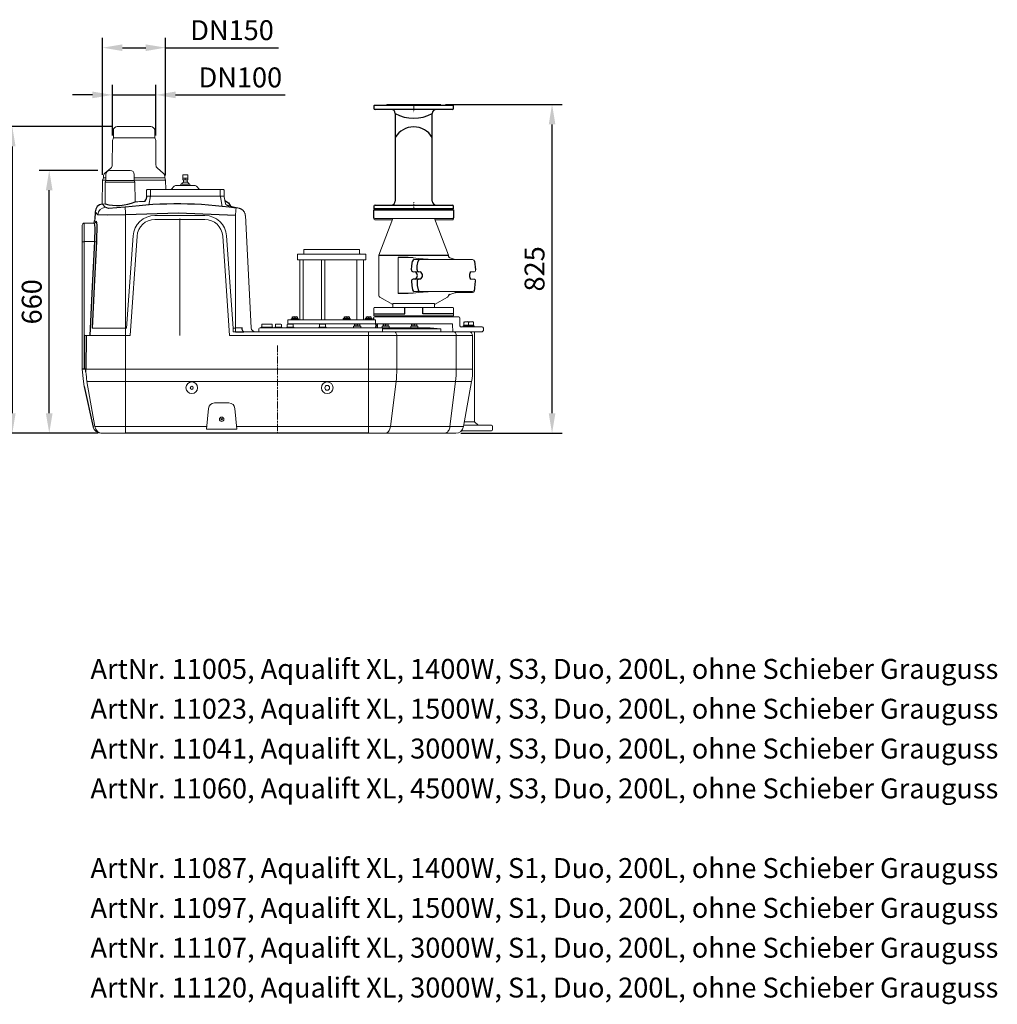
# Model space of a CAD drawing. Units: millimetres. Extents: x 49120 to 52807, y 20470 to 23038.
# Drawn here: x 50353 to 52807, y 20566 to 23038 of the extents above; entities that cross this region are included whole.
import ezdxf

# ---------------------------------------------------------------- set-up
doc = ezdxf.new("R2010")
doc.units = ezdxf.units.MM
doc.header["$LTSCALE"] = 0.4
doc.header["$PDSIZE"] = -1
doc.linetypes.add('CENTER', pattern=[10.16, 6.35, -1.27, 1.27, -1.27])
doc.layers.add('Bemaßung', color=5, linetype='Continuous', lineweight=15)
doc.styles.add('R4', font='swisscb.ttf')
doc.dimstyles.new('Kopie von ISO-25', dxfattribs={"dimscale": 20, "dimtxt": 2.5, "dimasz": 2.5, "dimexe": 1.25, "dimexo": 0.625, "dimtad": 1, "dimdec": 0, "dimtxsty": 'Standard', "dimcen": 2.5, "dimadec": 0, "dimazin": 0, "dimtfac": 1, "dimtdec": 0, "dimtmove": 0, "dimatfit": 3, "dimfxl": 1, "dimarcsym": 0})

# ---------------------------------------------------------------- blocks, each defined once
blk = doc.blocks.new('*D5')
at = {"layer": 'Bemaßung', "color": 0, "lineweight": -2, "transparency": 16777216}
for p, q in [((51421.6, 22825.5), (51714.4, 22825.5)), ((51689.4, 22050), (51689.4, 22775.5)), ((51460.2, 22000), (51714.4, 22000))]:
    blk.add_line(p, q, dxfattribs=at)
at = {"layer": 'Bemaßung', "color": 0, "transparency": 16777216}
for points in [[(51681.1, 22775.5), (51697.7, 22775.5), (51689.4, 22825.5)], [(51681.1, 22050), (51697.7, 22050), (51689.4, 22000)]]:
    blk.add_solid(points, dxfattribs=at)
at = {"layer": 'Defpoints', "color": 0, "transparency": 16777216}
for p in [(51409.1, 22825.5), (51689.4, 22825.5), (51447.7, 22000)]:
    blk.add_point(p, dxfattribs=at)
at = {"layer": 'Bemaßung', "color": 0, "transparency": 16777216, "insert": (51651.9, 22412.7), "char_height": 50, "attachment_point": 5, "rotation": 90}
blk.add_mtext('825', dxfattribs=at)
blk = doc.blocks.new('*D7')
at = {"layer": 'Bemaßung', "color": 0, "lineweight": -2, "transparency": 16777216}
for p, q in [((50585.5, 22770), (50309.3, 22770)), ((50334.3, 22720), (50334.3, 22050)), ((50546.7, 22000), (50309.3, 22000))]:
    blk.add_line(p, q, dxfattribs=at)
at = {"layer": 'Bemaßung', "color": 0, "transparency": 16777216}
for points in [[(50326, 22720), (50342.6, 22720), (50334.3, 22770)], [(50326, 22050), (50342.6, 22050), (50334.3, 22000)]]:
    blk.add_solid(points, dxfattribs=at)
at = {"layer": 'Defpoints', "color": 0, "transparency": 16777216}
for p in [(50598, 22770), (50334.3, 22000), (50559.2, 22000)]:
    blk.add_point(p, dxfattribs=at)
at = {"layer": 'Bemaßung', "color": 0, "transparency": 16777216, "insert": (50296.8, 22385), "char_height": 50, "attachment_point": 5, "rotation": 90}
blk.add_mtext('770', dxfattribs=at)
blk = doc.blocks.new('*D8')
at = {"layer": 'Bemaßung', "color": 0, "lineweight": -2, "transparency": 16777216}
for p, q in [((50585.6, 22747.5), (50585.6, 22874.4)), ((50694.4, 22747.5), (50694.4, 22874.4)), ((50535.6, 22849.4), (50485.6, 22849.4)), ((50585.6, 22849.4), (50694.4, 22849.4)), ((50744.4, 22849.4), (51019.4, 22849.4))]:
    blk.add_line(p, q, dxfattribs=at)
at = {"layer": 'Bemaßung', "color": 0, "transparency": 16777216}
for points in [[(50535.6, 22857.8), (50535.6, 22841.1), (50585.6, 22849.4)], [(50744.4, 22857.8), (50744.4, 22841.1), (50694.4, 22849.4)]]:
    blk.add_solid(points, dxfattribs=at)
at = {"layer": 'Defpoints', "color": 0, "transparency": 16777216}
for p in [(50694.4, 22849.4), (50585.6, 22735), (50694.4, 22735)]:
    blk.add_point(p, dxfattribs=at)
at = {"layer": 'Bemaßung', "color": 0, "transparency": 16777216, "insert": (50906.9, 22886.9), "char_height": 50, "attachment_point": 5}
blk.add_mtext('DN100', dxfattribs=at)
blk = doc.blocks.new('*D9')
at = {"layer": 'Bemaßung', "color": 0, "lineweight": -2, "transparency": 16777216}
for p, q in [((50560.7, 22648.9), (50560.7, 22993)), ((50719.3, 22647.5), (50719.3, 22993)), ((50610.7, 22968), (50669.3, 22968)), ((50719.3, 22968), (51002.6, 22968))]:
    blk.add_line(p, q, dxfattribs=at)
at = {"layer": 'Bemaßung', "color": 0, "transparency": 16777216}
for points in [[(50610.7, 22976.3), (50610.7, 22959.6), (50560.7, 22968)], [(50669.3, 22976.3), (50669.3, 22959.6), (50719.3, 22968)]]:
    blk.add_solid(points, dxfattribs=at)
at = {"layer": 'Defpoints', "color": 0, "transparency": 16777216}
for p in [(50560.7, 22968), (50560.7, 22636.4), (50719.3, 22635)]:
    blk.add_point(p, dxfattribs=at)
at = {"layer": 'Bemaßung', "color": 0, "transparency": 16777216, "insert": (50886, 23005.5), "char_height": 50, "attachment_point": 5}
blk.add_mtext('DN150', dxfattribs=at)
blk = doc.blocks.new('*D10')
at = {"layer": 'Bemaßung', "color": 0, "lineweight": -2, "transparency": 16777216}
for p, q in [((50548.9, 22660), (50402.1, 22660)), ((50427.1, 22050), (50427.1, 22610)), ((50548.9, 22000), (50402.1, 22000))]:
    blk.add_line(p, q, dxfattribs=at)
at = {"layer": 'Bemaßung', "color": 0, "transparency": 16777216}
for points in [[(50418.7, 22610), (50435.4, 22610), (50427.1, 22660)], [(50418.7, 22050), (50435.4, 22050), (50427.1, 22000)]]:
    blk.add_solid(points, dxfattribs=at)
at = {"layer": 'Defpoints', "color": 0, "transparency": 16777216}
for p in [(50427.1, 22660), (50561.4, 22660), (50561.4, 22000)]:
    blk.add_point(p, dxfattribs=at)
at = {"layer": 'Bemaßung', "color": 0, "transparency": 16777216, "insert": (50389.6, 22330), "char_height": 50, "attachment_point": 5, "rotation": 90}
blk.add_mtext('660', dxfattribs=at)
blk = doc.blocks.new('28042 - va li')
for p, q in [((-67, 0), (-68.4, -2.5)), ((-67, 0), (67, 0)), ((68.4, -2.5), (67, 0)), ((-100, -3.5), (-100, -9.5)), ((99, -2.5), (-99, -2.5)), ((97, -12.5), (-97, -12.5)), ((-46.5, -22.5), (-46.5, -87.3)), ((46.5, -87.3), (46.5, -22.5)), ((100, -9.5), (100, -3.5)), ((-46.5, -87.3), (-46.5, -242.5)), ((46.5, -242.5), (46.5, -87.3)), ((46.5, -242.5), (46.5, -242.5)), ((-100, -255.5), (-100, -261.5)), ((99, -262.5), (-99, -262.5)), ((-97, -252.5), (97, -252.5)), ((-68.4, -262.5), (-67, -265)), ((67, -265), (-67, -265)), ((67, -265), (68.4, -262.5)), ((100, -261.5), (100, -255.5))]:
    blk.add_line(p, q)
at = {"color": 1, "linetype": 'CENTER', "lineweight": 13, "ltscale": 0.2}
for p, q in [((0, -19.7), (0, 0)), ((0, -245.3), (0, -265))]:
    blk.add_line(p, q, dxfattribs=at)
for centre, radius, start, end in [((-99, -3.5), 1, 90, 180), ((-97, -9.5), 3, 180, 270), ((-56.5, -22.5), 10, 359.999, 89.9485), ((0, 60.8), 95.4, 240.8346, 299.1652), ((56.5, -22.5), 10, 90.01, 179.9969), ((97, -9.5), 3, 270, 0), ((99, -3.5), 1, 0, 90), ((0, -110.4), 54.1, 30.7975, 149.2025), ((-56.5, -242.5), 10, 270.0033, 359.9613), ((56.5, -242.5), 10, 180.0036, 270), ((-97, -255.5), 3, 90, 180), ((-99, -261.5), 1, 180, 270), ((97, -255.5), 3, 0, 90), ((99, -261.5), 1, 270, 0)]:
    blk.add_arc(centre, radius, start, end)
blk = doc.blocks.new('11005 - sa')
at = {"color": 7, "linetype": 'Continuous', "lineweight": 15}
for p, q in [((-318, 770), (-402, 770)), ((-412, 760), (-412, 741.5)), ((-308, 741.5), (-308, 760)), ((-414.4, 735), (-414.9, 673.1)), ((-412, 741.5), (-414.4, 735)), ((-412, 741.5), (-308, 741.5)), ((-305.6, 735), (-308, 741.5)), ((-305.1, 673.1), (-305.6, 735)), ((-437, 645.3), (-437, 641.4)), ((-418.5, 665.5), (-433.4, 653)), ((-430.5, 650), (-430.5, 634.5)), ((-420.5, 660), (-369.5, 660)), ((-359.5, 634.5), (-359.5, 650)), ((-286.6, 653), (-301.5, 665.5)), ((-283, 641.4), (-283, 645.3)), ((-237, 648.6), (-237.2, 648.5)), ((-237.2, 648.5), (-237.2, 648)), ((-237.2, 648), (-237.2, 640.6)), ((-225.5, 648.6), (-237, 648.6)), ((-225.2, 648.5), (-225.5, 648.6)), ((-225.2, 648), (-225.2, 648.5)), ((-225.2, 640.6), (-225.2, 648)), ((-439.3, 635), (-439.8, 575.2)), ((-437, 641.4), (-439.3, 635)), ((-439.3, 635), (-430.5, 635)), ((-437, 641.4), (-430.5, 641.4)), ((-432.1, 630), (-432.6, 575.7)), ((-430.5, 634.5), (-432.1, 630)), ((-432.1, 630), (-357.9, 630)), ((-359.5, 634.5), (-430.5, 634.5)), ((-359.5, 641.4), (-283, 641.4)), ((-359.5, 635), (-280.7, 635)), ((-357.9, 630), (-359.5, 634.5)), ((-357.5, 581.5), (-357.9, 630)), ((-280.7, 635), (-283, 641.4)), ((-280.5, 612), (-280.7, 635)), ((-261.2, 618.4), (-265.1, 613.8)), ((-253.6, 622), (-208.9, 622)), ((-242.6, 624.8), (-243.4, 622.7)), ((-241.6, 625.5), (-235.6, 625.5)), ((-240.4, 626.3), (-240.4, 625.5)), ((-236.2, 630.5), (-240.2, 626.6)), ((-236.8, 640.6), (-237.2, 640.6)), ((-237.2, 635.9), (-237.2, 640.6)), ((-236.8, 635.9), (-237.2, 635.9)), ((-236.8, 640.6), (-234.2, 640.6)), ((-236.8, 635.9), (-231.7, 635.9)), ((-236.2, 635), (-236.2, 635)), ((-236.2, 634), (-236.2, 634)), ((-236.2, 633), (-236.2, 633)), ((-226.2, 630.5), (-236.2, 630.5)), ((-235.7, 625.5), (-235.8, 625.5)), ((-235.6, 635.6), (-235.6, 635.4)), ((-235.6, 634.6), (-235.6, 634.4)), ((-235.6, 633.6), (-235.6, 633.4)), ((-235.6, 632.6), (-235.6, 632.4)), ((-235.6, 631.6), (-235.6, 630.5)), ((-235.6, 625.5), (-226.9, 625.5)), ((-234.2, 640.6), (-231.7, 640.6)), ((-231.7, 635.9), (-231.7, 640.6)), ((-230.8, 640.6), (-231.7, 640.6)), ((-230.8, 635.9), (-231.7, 635.9)), ((-230.8, 640.6), (-228.2, 640.6)), ((-230.8, 635.9), (-225.7, 635.9)), ((-228.2, 640.6), (-225.7, 640.6)), ((-226.9, 634.9), (-226.9, 635.1)), ((-226.9, 633.9), (-226.9, 634.1)), ((-226.9, 632.9), (-226.9, 633.1)), ((-226.9, 630.5), (-226.9, 632.1)), ((-226.9, 625.5), (-220.8, 625.5)), ((-226.7, 625.5), (-226.8, 625.5)), ((-226.3, 635.5), (-226.2, 635.5)), ((-226.3, 634.5), (-226.2, 634.5)), ((-226.3, 633.5), (-226.2, 633.5)), ((-226.3, 632.5), (-226.2, 632.5)), ((-222.2, 626.6), (-226.2, 630.5)), ((-225.2, 640.6), (-225.7, 640.6)), ((-225.2, 635.9), (-225.7, 635.9)), ((-225.2, 640.6), (-225.2, 635.9)), ((-222.1, 625.5), (-222.1, 626.3)), ((-219.1, 622.7), (-219.9, 624.8)), ((-197.4, 613.8), (-201.2, 618.4)), ((-329, 595), (-328.8, 610)), ((-318.7, 595), (-329, 595)), ((-326.8, 612), (-318.7, 612)), ((-318.9, 595), (-322.7, 573.3)), ((-319.2, 593.3), (-319.2, 595)), ((-318.7, 612), (-143.7, 612)), ((-318.7, 612), (-318.7, 610)), ((-318.7, 610), (-318.7, 595)), ((-143.7, 595), (-318.7, 595)), ((-143.7, 612), (-143.7, 610)), ((-143.7, 612), (-135.7, 612)), ((-143.7, 595), (-143.7, 610)), ((-133.4, 595), (-143.7, 595)), ((-143.3, 593.3), (-143.3, 595)), ((-139.1, 569.6), (-143.3, 593.3)), ((-133.7, 610), (-133.4, 595)), ((-133.5, 593.3), (-130.5, 576.5)), ((-432.6, 575.9), (-439.8, 575.2)), ((-381.1, 548.7), (-381.1, 264)), ((-307.6, 546.5), (-182.4, 546.5)), ((-105.4, 546.3), (-105.4, 264)), ((-65.9, 264.5), (-80.6, 546.3)), ((-80.6, 546.3), (-80.6, 546.3)), ((-490, 480.6), (-490, 522.5)), ((-485, 527.5), (-485, 481)), ((-459.9, 527.5), (-485, 527.5)), ((-458.9, 532.2), (-454.9, 532.2)), ((-245.3, 536.8), (-307.6, 536.8)), ((-245.3, 245), (-245.3, 536.8)), ((-244.7, 245), (-244.7, 536.8)), ((-182.4, 536.8), (-244.7, 536.8)), ((242.1, 541), (242.1, 538)), ((440.1, 539), (244.1, 539)), ((288.4, 536), (244.1, 536)), ((289.6, 539), (254.9, 446.9)), ((429.3, 446.9), (394.6, 539)), ((411.4, 536), (395.7, 536)), ((440.1, 536), (411.4, 536)), ((442.1, 538), (442.1, 541)), ((-378.7, 264), (-362.5, 495.3)), ((-352.5, 494.9), (-370, 245)), ((-120, 245), (-137.5, 494.9)), ((-127.5, 495.3), (-111.3, 264)), ((-490, 246), (-490, 480.6)), ((-459.5, 481), (-485, 481)), ((-485, 481), (-485, 246.8)), ((50.3, 449), (50.3, 436)), ((51.3, 450), (221.3, 450)), ((66.3, 460), (66.3, 451)), ((67.3, 461), (205.3, 461)), ((206.3, 451), (206.3, 460)), ((222.3, 436), (222.3, 449)), ((254.6, 445.1), (254.6, 348.9)), ((429.6, 444.9), (429.6, 445.1)), ((99.9, 435), (51.3, 435)), ((56.4, 435), (56.4, 285)), ((64.3, 435), (64.3, 285)), ((99.9, 435), (106.7, 435)), ((213.1, 435), (106.7, 435)), ((110.7, 435), (110.7, 285)), ((119.2, 435), (119.2, 285)), ((199.1, 435), (199.1, 285)), ((213.1, 435), (216.1, 435)), ((216.1, 285), (216.1, 435)), ((221.3, 435), (216.1, 435)), ((302.8, 441), (302.8, 351)), ((343.3, 436), (353.9, 436)), ((354.6, 436), (353.9, 436)), ((354.6, 436), (361.7, 436)), ((361.7, 436), (490, 436)), ((429.6, 444.6), (429.6, 444.9)), ((429.7, 443.8), (429.7, 443.9)), ((445.7, 436.3), (432.7, 440.6)), ((432.7, 440.5), (432.9, 440.5)), ((433.7, 440.2), (434, 440)), ((445.8, 436.1), (434, 440)), ((447.3, 436), (445.7, 436.3)), ((358.6, 405), (340.8, 405)), ((492.6, 405), (486, 405)), ((486, 387), (492.6, 387)), ((254.6, 348.9), (254.6, 345.9)), ((490, 356), (343.3, 356)), ((432.4, 348.3), (445.7, 352.7)), ((445.7, 352.7), (447.3, 353)), ((471.6, 353), (456.5, 353)), ((482.2, 353), (471.6, 353)), ((482.9, 353), (482.2, 353)), ((490, 353), (482.9, 353)), ((257.1, 341.6), (289.6, 322.8)), ((289.6, 325.8), (289.6, 316)), ((289.6, 325.8), (304.9, 325.8)), ((304.9, 325.8), (394.6, 325.8)), ((394.6, 322.8), (427.1, 341.6)), ((394.6, 316), (394.6, 325.8)), ((242.1, 314), (242.1, 294.5)), ((244.1, 316), (248.5, 316)), ((255.4, 316), (248.5, 316)), ((255.4, 316), (296.4, 316)), ((303.1, 316), (296.4, 316)), ((313.1, 316), (303.1, 316)), ((313, 316), (371.1, 316)), ((381, 316), (371.1, 316)), ((387.7, 316), (381, 316)), ((387.7, 316), (428.8, 316)), ((435.7, 316), (428.8, 316)), ((435.7, 316), (440.1, 316)), ((442.1, 294.5), (442.1, 314)), ((-38.2, 273.5), (-39.2, 272.9)), ((-39.2, 272.9), (-39.2, 266.5)), ((-38.2, 273.5), (-37.3, 273.5)), ((-37.3, 273.5), (-31.7, 273.5)), ((-31.7, 273.5), (-27.2, 273.5)), ((-27.2, 273.5), (-26.3, 273.5)), ((-26.3, 273.5), (-20.7, 273.5)), ((-20.7, 273.5), (-15.1, 273.5)), ((-15.1, 273.5), (-14.2, 273.5)), ((-13.2, 272.9), (-14.2, 273.5)), ((-13.2, 272.9), (-13.2, 266.5)), ((-4.1, 273.5), (-5.1, 272.9)), ((-5.1, 272.9), (-5.1, 266.5)), ((-4.1, 273.5), (-3.2, 273.5)), ((-3.2, 273.5), (2.4, 273.5)), ((2.4, 273.5), (8, 273.5)), ((8, 273.5), (8.9, 273.5)), ((9.9, 272.9), (8.9, 273.5)), ((9.9, 272.9), (9.9, 266.5)), ((25.8, 273.5), (24.8, 272.9)), ((24.8, 272.9), (24.8, 266.5)), ((25.8, 273.5), (26.7, 273.5)), ((26.3, 284.5), (26.3, 275.5)), ((26.7, 273.5), (32.3, 273.5)), ((26.8, 285), (34.8, 285)), ((34.8, 275), (26.8, 275)), ((32.3, 273.5), (37.9, 273.5)), ((34.7, 287.1), (34.7, 285)), ((34.7, 287.1), (52.5, 287.1)), ((34.8, 285), (245.8, 285)), ((245.8, 275), (34.8, 275)), ((37.9, 273.5), (38.8, 273.5)), ((39.8, 272.9), (38.8, 273.5)), ((48.4, 292.2), (38.9, 292.2)), ((39.8, 272.9), (39.8, 266.5)), ((43.6, 291.7), (43.6, 287.9)), ((50.1, 291.7), (50.1, 287.9)), ((52.5, 285), (52.5, 287.1)), ((106.7, 273.5), (105.6, 272.9)), ((105.6, 272.9), (105.6, 266.5)), ((106.7, 273.5), (107.5, 273.5)), ((107.5, 273.5), (113.2, 273.5)), ((113.2, 273.5), (118.8, 273.5)), ((118.8, 273.5), (119.7, 273.5)), ((120.7, 272.9), (119.7, 273.5)), ((120.7, 272.9), (120.7, 266.5)), ((165.1, 287.1), (165.1, 285)), ((165.1, 287.1), (182.9, 287.1)), ((178.7, 292.2), (169.2, 292.2)), ((174, 291.7), (174, 287.9)), ((180.5, 291.7), (180.5, 287.9)), ((182.9, 285), (182.9, 287.1)), ((205, 273.5), (195.5, 273.5)), ((200.2, 273), (200.2, 269.2)), ((206.7, 273), (206.7, 269.2)), ((220, 287.1), (220, 285)), ((220, 287.1), (237.8, 287.1)), ((233.6, 292.2), (224.1, 292.2)), ((228.9, 291.7), (228.9, 287.9)), ((235.4, 291.7), (235.4, 287.9)), ((237.8, 285), (237.8, 287.1)), ((442.1, 294.5), (242.1, 294.5)), ((244.5, 292), (433.7, 292)), ((245.8, 275), (245.9, 275)), ((246.3, 275.5), (246.3, 284.5)), ((252.3, 275), (437.7, 275)), ((252.3, 275), (437.7, 275)), ((276.3, 273.5), (266.8, 273.5)), ((271.5, 273), (271.5, 269.2)), ((273.5, 294.5), (273.1, 292)), ((278, 273), (278, 269.2)), ((348.1, 273.5), (338.6, 273.5)), ((343.4, 273), (343.4, 269.2)), ((349.9, 273), (349.9, 269.2)), ((406.9, 292), (406.5, 294.5)), ((433.7, 292), (443.4, 292)), ((440, 255), (439.7, 273)), ((447.8, 292), (443.4, 292)), ((447.8, 292), (455.1, 292)), ((458.1, 270), (458.1, 289)), ((468, 278.9), (468, 271)), ((490.2, 279.4), (470.1, 279.4)), ((480, 278.9), (480, 271)), ((492, 278.9), (492, 271)), ((-464.8, 264), (-381.1, 264)), ((-381.1, 264), (-381.1, 254.7)), ((-381.1, 264), (-378.7, 264)), ((-381.1, 245), (-381.1, 254.7)), ((-111.3, 264), (-105.4, 264)), ((-105.4, 254.7), (-111, 254.7)), ((-105.4, 264), (-105.4, 254.7)), ((-84.8, 255), (228.9, 255)), ((-46.6, 262.1), (-46.7, 255)), ((-43.6, 265), (262, 265)), ((-40.7, 266.5), (-40.7, 265)), ((-40.7, 266.5), (-29.7, 266.5)), ((-29.7, 266.5), (-11.7, 266.5)), ((-11.7, 265), (-11.7, 266.5)), ((-6.6, 266.5), (-6.6, 265)), ((-6.6, 266.5), (11.4, 266.5)), ((11.4, 265), (11.4, 266.5)), ((23.3, 266.5), (23.3, 265)), ((23.3, 266.5), (41.3, 266.5)), ((41.3, 265), (41.3, 266.5)), ((104.2, 266.5), (104.2, 265)), ((104.2, 266.5), (122.2, 266.5)), ((122.2, 265), (122.2, 266.5)), ((191.3, 268.4), (191.3, 265)), ((191.3, 268.4), (209.1, 268.4)), ((209.1, 265), (209.1, 268.4)), ((228.9, 245), (228.9, 255)), ((228.9, 255), (292.6, 255)), ((262, 265), (383.2, 265)), ((262.6, 268.4), (262.6, 265)), ((262.6, 268.4), (280.4, 268.4)), ((264, 262.1), (264.1, 255)), ((409.8, 262.1), (264, 262.1)), ((280.4, 265), (280.4, 268.4)), ((292.6, 255), (441.9, 255)), ((326.7, 265), (326.7, 265)), ((334.5, 268.4), (334.5, 265)), ((334.5, 268.4), (352.3, 268.4)), ((352.3, 265), (352.3, 268.4)), ((409.8, 262.1), (409.9, 255)), ((441.9, 255), (480, 255)), ((460.9, 267), (513.9, 267)), ((466, 270), (466, 267)), ((466, 270), (494, 270)), ((468, 271), (480, 271)), ((469, 271), (469, 270)), ((480, 271), (492, 271)), ((513.9, 255), (480, 255)), ((491, 270), (491, 271)), ((494, 267), (494, 270)), ((495, 28.5), (495, 255)), ((516.9, 258), (516.9, 264)), ((-490, 244), (-490, 246)), ((-490, 161.1), (-490, 244)), ((-381.1, 245), (-485, 245)), ((-381.1, 245), (-381.1, 160.7)), ((-370, 245), (-381.1, 245)), ((-245.3, 245), (-244.7, 245)), ((228.9, 245), (-120, 245)), ((228.9, 245), (228.9, 160.7)), ((299.6, 245), (228.9, 245)), ((299.6, 245), (299.6, 160.7)), ((449, 245), (299.6, 245)), ((449, 245), (449, 160.7)), ((490, 245), (449, 245)), ((490, 245), (490, 160.7)), ((-490, 161.1), (-487.3, 129.5)), ((-480.8, 160.7), (-381.1, 160.7)), ((-381.1, 129.5), (-381.1, 160.7)), ((-381.1, 160.7), (228.9, 160.7)), ((228.9, 129.5), (228.9, 160.7)), ((228.9, 160.7), (299.6, 160.7)), ((299.6, 160.7), (449, 160.7)), ((449, 160.7), (490, 160.7)), ((-487.3, 129.5), (-485.1, 117.1)), ((-381.1, 129.5), (-478.2, 129.5)), ((-458.3, 16.5), (-478.2, 129.5)), ((228.9, 129.5), (-381.1, 129.5)), ((-381.1, 16.5), (-381.1, 129.5)), ((297.7, 129.5), (228.9, 129.5)), ((228.9, 16.5), (228.9, 129.5)), ((283.6, 16.5), (297.7, 129.5)), ((447.1, 129.5), (297.7, 129.5)), ((433, 16.5), (447.1, 129.5)), ((487.3, 129.5), (447.1, 129.5)), ((467.3, 16.5), (487.3, 129.5)), ((-158.3, 76.1), (-121.7, 76.1)), ((-177.8, 10.4), (-173.3, 62.4)), ((-106.7, 62.4), (-102.2, 10.4)), ((469.5, 28.5), (495, 28.5)), ((503.5, 20), (495, 28.5)), ((-458.3, 16.5), (-381.1, 16.5)), ((-438.6, 0), (-443, 0)), ((-381.1, 0), (-438.6, 0)), ((-381.1, 16.5), (-177.3, 16.5)), ((-381.1, 0), (-381.1, 16.5)), ((-177.8, 10.4), (-102.2, 10.4)), ((-102.7, 16.5), (228.9, 16.5)), ((228.9, 16.5), (283.6, 16.5)), ((228.9, 0), (228.9, 16.5)), ((269.7, 0), (228.9, 0)), ((419, 0), (269.7, 0)), ((283.6, 16.5), (433, 16.5)), ((447.7, 0), (419, 0)), ((433, 16.5), (467.3, 16.5)), ((490, 6), (461.9, 6)), ((468, 20), (490, 20)), ((490, 20), (537, 20)), ((537, 6), (490, 6)), ((540, 17), (540, 9))]:
    blk.add_line(p, q, dxfattribs=at)
for p, q in [((-329, 593.3), (-330.4, 585.7)), ((-439.5, 575.3), (-432.3, 567.4)), ((-333, 582), (-330.4, 585.7)), ((-131.8, 584), (-123.2, 578.6)), ((-123.2, 578.6), (-118.1, 570)), ((-457.3, 556), (-458.7, 536.5)), ((-450.6, 548.6), (-457.3, 556)), ((-427.5, 547.7), (-450.6, 548.6)), ((-424.5, 564.6), (-432.3, 567.4)), ((-381.1, 548.7), (-427.5, 547.7)), ((-382.3, 567.5), (-424.5, 564.6)), ((-248.8, 552.4), (-381.1, 548.7)), ((-105.4, 546.3), (-248.8, 552.4)), ((-459.8, 527.5), (-458.9, 522)), ((-459.1, 531.5), (-458.9, 532.2)), ((-458.9, 522), (-458.7, 515.7)), ((-454.9, 532.2), (-453.8, 523.2)), ((-453.8, 523.2), (-454.6, 481)), ((-245.3, 536.8), (-245, 538.5)), ((-245, 538.5), (-244.7, 536.8)), ((-458.7, 515.7), (-459.5, 481)), ((-459.5, 481), (-464.9, 368.6)), ((-454.6, 481), (-460, 368.6)), ((254.9, 446.9), (429.3, 446.9)), ((327.8, 441.1), (302.8, 441)), ((340.8, 440), (327.8, 441.1)), ((336.4, 410.4), (337, 420.7)), ((337, 420.7), (339, 432)), ((350.4, 410.4), (351, 420.7)), ((351, 420.7), (353, 432)), ((494.9, 431.9), (497.6, 410)), ((336.4, 381.6), (337, 371.3)), ((337, 371.3), (339, 360)), ((358.8, 386.9), (340.8, 387)), ((350.4, 381.6), (351, 371.3)), ((351, 371.3), (353, 360)), ((494.9, 357.1), (497.6, 382)), ((-464.9, 368.6), (-470.9, 245)), ((-460, 368.6), (-464.8, 264)), ((327.8, 350.9), (302.8, 351)), ((340.8, 352), (327.8, 350.9)), ((37.1, 291.7), (38.9, 292.2)), ((37.1, 291.7), (37.1, 287.9)), ((50.1, 287.9), (37.1, 287.9)), ((43.6, 291.7), (41.9, 292.2)), ((43.6, 291.7), (45.4, 292.2)), ((50.1, 291.7), (48.4, 292.2)), ((167.5, 291.7), (169.2, 292.2)), ((167.5, 291.7), (167.5, 287.9)), ((180.5, 287.9), (167.5, 287.9)), ((174, 291.7), (172.2, 292.2)), ((174, 291.7), (175.7, 292.2)), ((180.5, 291.7), (178.7, 292.2)), ((193.7, 273), (195.5, 273.5)), ((193.7, 273), (193.7, 269.2)), ((200.2, 273), (198.5, 273.5)), ((200.2, 273), (202, 273.5)), ((206.7, 273), (205, 273.5)), ((222.4, 291.7), (224.1, 292.2)), ((222.4, 291.7), (222.4, 287.9)), ((235.4, 287.9), (222.4, 287.9)), ((228.9, 291.7), (227.1, 292.2)), ((228.9, 291.7), (230.6, 292.2)), ((235.4, 291.7), (233.6, 292.2)), ((241.5, 289), (241.5, 285)), ((250.5, 273), (250.2, 265)), ((265, 273), (266.8, 273.5)), ((265, 273), (265, 269.2)), ((271.5, 273), (269.8, 273.5)), ((271.5, 273), (273.3, 273.5)), ((278, 273), (276.3, 273.5)), ((336.9, 273), (338.6, 273.5)), ((336.9, 273), (336.9, 269.2)), ((343.4, 273), (341.6, 273.5)), ((343.4, 273), (345.1, 273.5)), ((349.9, 273), (348.1, 273.5)), ((468, 278.9), (470.1, 279.4)), ((480, 278.9), (478.2, 279.4)), ((480, 278.9), (481.8, 279.4)), ((492, 278.9), (490.2, 279.4)), ((-88.9, 264.5), (-105.4, 264)), ((-105.4, 254.7), (-84.8, 255)), ((-88.5, 260.8), (-88.9, 264.5)), ((-87.3, 257.2), (-88.5, 260.8)), ((-86.3, 255.7), (-87.3, 257.2)), ((-84.8, 255), (-86.3, 255.7)), ((206.7, 269.2), (193.7, 269.2)), ((278, 269.2), (265, 269.2)), ((349.9, 269.2), (336.9, 269.2)), ((383.2, 265), (409.8, 262.1)), ((-485, 246.8), (-485, 160.9)), ((-480.2, 245), (-480.8, 160.7)), ((-480.8, 160.7), (-490, 161.1)), ((-480.8, 153.9), (-480.8, 160.7)), ((-485.1, 117.1), (-462.4, 15.4)), ((0, 0), (-381.1, 0)), ((228.9, 0), (0, 0))]:
    blk.add_line(p, q)
at = {"color": 1, "linetype": 'CENTER', "lineweight": 13, "ltscale": 0.2}
blk.add_line((0, 219.9), (0, 0), dxfattribs=at)
for points in [[(242.1, 541), (242.1, 560.5), (442.1, 560.5), (442.1, 541)], [(242.1, 300), (319.5, 300), (319.5, 316)], [(442.1, 300), (364.7, 300), (364.7, 316)], [(245.9, 275), (246.4, 274.1), (246.7, 272.2), (246.4, 265)]]:
    blk.add_lwpolyline(points)
at = {"color": 7, "linetype": 'Continuous', "lineweight": 15, "flags": 128}
for points in [[(-111.3, 264), (-111.3, 262.1), (-111.2, 260.4), (-111.2, 258.8), (-111.1, 257.4), (-111.1, 256.2), (-111, 255.3), (-111, 254.7)], [(-111, 254.7), (-111, 254.7), (-111, 254.5), (-111, 254.4)], [(299.6, 245), (299.5, 247), (299.1, 248.8), (298.4, 250.6), (297.6, 252.1), (296.5, 253.3), (295.3, 254.2), (293.9, 254.8), (292.6, 255)], [(449, 245), (448.9, 247), (448.5, 248.8), (447.8, 250.6), (446.9, 252.1), (445.9, 253.3), (444.6, 254.2), (443.3, 254.8), (441.9, 255)], [(269.7, 0), (271.7, 0.2), (273.6, 0.8), (275.4, 1.7), (277.2, 3), (278.8, 4.7), (280.2, 6.6), (281.4, 8.8), (282.4, 11.2), (283.1, 13.8), (283.6, 16.5)], [(419, 0), (421, 0.2), (422.9, 0.8), (424.8, 1.7), (426.5, 3), (428.1, 4.7), (429.6, 6.6), (430.8, 8.8), (431.8, 11.2), (432.5, 13.8), (433, 16.5)]]:
    blk.add_lwpolyline(points, dxfattribs=at)
at = {"color": 7, "linetype": 'Continuous', "lineweight": 15}
for centre, radius in [((-215, 114), 3.8), ((125, 114), 5.95), ((-140, 35), 5.5), ((-140, 35), 1.75)]:
    blk.add_circle(centre, radius, dxfattribs=at)
for centre, radius, start, end in [((-402, 760), 10, 90, 180), ((-318, 760), 10, 0, 90), ((-424.9, 673.2), 10, 310, 359.5), ((-295.1, 673.2), 10, 180.5, 230), ((-427, 645.3), 10, 130, 180), ((-420.5, 650), 10, 90, 180), ((-369.5, 650), 10, 0, 90), ((-293, 645.3), 10, 0, 50), ((-253.6, 612), 10, 90, 140), ((-244.3, 623), 1, 270, 340), ((-241.6, 624.5), 1, 90, 160), ((-239.9, 626.3), 0.5, 133.9456, 180), ((-222.6, 626.3), 0.5, 0, 46.0544), ((-220.8, 624.5), 1, 20, 90), ((-218.2, 623), 1, 200, 270), ((-208.9, 612), 10, 40, 90), ((-327.1, 593), 2, 90, 170), ((-326.8, 610), 2, 90, 179), ((-269, 617), 5, 270, 320), ((-193.5, 617), 5, 220, 270), ((-135.7, 610), 2, 1, 90), ((-135.4, 593), 2, 10, 90), ((-125.6, 577.4), 5, 190.0526, 249.7824), ((-430.5, 547.4), 20.1, 95.1913, 176.7254), ((-2116.6, 445.5), 1738.6, 3.4017, 4.0241), ((-307.6, 491.5), 55, 90, 176), ((-182.4, 491.5), 55, 4, 90), ((1251.3, 443.2), 1360.6, 174.8585, 175.6539), ((-485, 522.5), 5, 90, 180), ((-464, 532.5), 5, 270.006, 349.1743), ((-440.7, 527.8), 20, 154.423, 177.3609), ((-459.9, 532.5), 5, 270.0329, 357.038), ((-307.6, 491.8), 45, 90, 176), ((-182.4, 491.8), 45, 4, 90), ((244.1, 541), 2, 180, 270), ((244.1, 538), 2, 180, 270), ((440.1, 541), 2, 270, 0), ((440.1, 538), 2, 270, 0), ((-486.2, 462.8), 18.2, 86.0857, 101.8948), ((-457.4, 501.6), 20.8, 264.1179, 277.8849), ((51.3, 449), 1, 90, 180), ((65.3, 451), 1, 270, 0), ((67.3, 460), 1, 90, 180), ((205.3, 460), 1, 0, 90), ((207.3, 451), 1, 180, 270), ((221.3, 449), 1, 0, 90), ((259.6, 445.1), 5, 159.3765, 180), ((424.6, 445.1), 5, 0, 20.6235), ((51.3, 436), 1, 180, 270), ((221.3, 436), 1, 270, 0), ((390.2, 438.5), 2.53, 257.3318, 269.9696), ((446.4, 438.5), 2.53, 257.3331, 269.9682), ((490, 431), 5, 9.9753, 90), ((492.6, 410), 5, 270, 0), ((492.6, 382), 5, 0, 90), ((489.7, 361.7), 5.75, 272.6866, 343.427), ((490, 358), 5, 270, 350.0247), ((259.6, 345.9), 5, 180, 240), ((424.6, 345.9), 5, 300, 349.6172), ((244.1, 314), 2, 90, 180), ((440.1, 314), 2, 0, 90), ((26.8, 284.5), 0.5, 90, 180), ((26.8, 275.5), 0.5, 180, 270), ((28.4, 273), 2, 90, 165.5225), ((39, 281.5), 7.05, 105.3205, 127.1694), ((48.3, 281.5), 7.05, 52.8306, 74.6857), ((169.3, 281.5), 7.05, 105.3205, 127.1694), ((178.6, 281.5), 7.05, 52.8306, 74.6857), ((224.2, 281.5), 7.05, 105.3205, 127.1694), ((233.5, 281.5), 7.05, 52.8306, 74.6857), ((244.5, 289), 2.98, 90.4415, 180.4357), ((245.8, 284.5), 0.5, 0, 90), ((245.8, 275.5), 0.5, 270, 0), ((252.4, 273.1), 1.9, 93.1646, 181.9778), ((437.7, 273), 2, 1, 90), ((455.1, 289), 3, 0, 90), ((-55.9, 265), 10, 183, 270), ((-43.6, 262), 3, 90, 179), ((195.6, 262.8), 7.05, 105.3205, 127.1694), ((204.8, 262.8), 7.05, 52.8306, 74.6857), ((261.4, 262.4), 2.66, 352.4857, 78.3465), ((266.9, 262.8), 7.05, 105.3205, 127.1694), ((276.2, 262.8), 7.05, 52.8306, 74.6857), ((338.8, 262.8), 7.05, 105.3205, 127.1694), ((348, 262.8), 7.05, 52.8306, 74.6857), ((480, 245), 10, 0, 90), ((513.9, 264), 3, 0, 90), ((513.9, 258), 3, 270, 0), ((-300.5, 160.7), 180.3, 182.1667, 189.9801), ((46.8, 160.7), 252.8, 352.9093, 0.0107), ((196.2, 160.7), 252.8, 352.9092, 0.0107), ((310, 160.7), 180, 350, 0), ((-158.3, 61.1), 15, 90, 175), ((-121.7, 61.1), 15, 5, 90), ((-443, 20), 20, 193.4304, 270), ((-438.6, 20), 20, 189.9306, 269.9549), ((447.7, 20), 20, 270, 350), ((537, 17), 3, 0, 90), ((537, 9), 3, 270, 0)]:
    blk.add_arc(centre, radius, start, end, dxfattribs=at)
for centre, radius, start, end in [((-437.7, 555.7), 19.6, 96.2634, 179.2984), ((-402.5, 688.8), 116.9, 255.0617, 292.6675), ((-251.8, -460.8), 1036.5, 81.7881, 97.2308), ((343.5, 431.4), 4.57, 92.5571, 172.9101), ((357.5, 431.4), 4.57, 92.5571, 172.9101), ((342.1, 410.5), 5.68, 181.4108, 256.9603), ((341.5, 395.9), 10, 296.4468, 64.5609), ((356.1, 410.5), 5.68, 181.4108, 256.9603), ((354.3, 395.9), 10, 296.4468, 64.5609), ((493.6, 396), 11.8, 130.1598, 229.8402), ((342.1, 381.5), 5.68, 103.0397, 178.5892), ((356.1, 381.5), 5.68, 103.0397, 178.5892), ((343.5, 360.6), 4.57, 187.0899, 267.4429), ((357.5, 360.6), 4.57, 187.0899, 267.4429), ((432.7, 345.1), 3.22, 95.5897, 181.7539), ((461.6, 270.4), 3.46, 186.3573, 258.1707)]:
    blk.add_arc(centre, radius, start, end)
at = {"color": 8, "linetype": 'Continuous', "lineweight": 15}
for centre, start, end in [((434.5, 445), 183.9868, 263.9001), ((434.5, 445.1), 195.403, 260.9634)]:
    blk.add_arc(centre, 4.98, start, end, dxfattribs=at)
at = {"color": 7, "linetype": 'Continuous', "lineweight": 15}
blk.add_ellipse((341.5, 450.3), major_axis=(92.5, -10.5), ratio=0.11059, start_param=4.717194, end_param=5.272371, dxfattribs=at)
at = {"color": 8, "linetype": 'Continuous', "lineweight": 15}
for centre, major_axis, start_param, end_param in [((415.8, 441), (30.2, -4.9), 6.187625, 6.42547), ((415.8, 348), (30.2, 4.9), 5.965014, 6.140017)]:
    blk.add_ellipse(centre, major_axis=major_axis, ratio=0.023653, start_param=start_param, end_param=end_param, dxfattribs=at)
at = {"color": 7, "linetype": 'Continuous', "lineweight": 15, "extrusion": (0, 0, -1)}
blk.add_ellipse((341.5, 341.7), major_axis=(92.5, 10.5), ratio=0.11059, start_param=4.717194, end_param=5.272371, dxfattribs=at)
at = {"color": 7, "linetype": 'Continuous', "lineweight": 15}
for centre in [(-215, 114.2), (125, 114.2)]:
    blk.add_ellipse(centre, major_axis=(0, 14.7), ratio=0.999942, dxfattribs=at)
for points, knots in [([(-235.6, 635.4), (-235.7, 635.3), (-235.9, 635.2), (-236.1, 635.1), (-236.2, 635)], [0, 0, 0, 0, 0.499953, 1, 1, 1, 1]), ([(-236.2, 635), (-236.1, 634.9), (-235.9, 634.8), (-235.7, 634.7), (-235.6, 634.6)], [0, 0, 0, 0, 0.506243, 1, 1, 1, 1]), ([(-235.6, 634.4), (-235.7, 634.3), (-235.9, 634.2), (-236.1, 634.1), (-236.2, 634)], [0, 0, 0, 0, 0.4999621, 1, 1, 1, 1]), ([(-236.2, 634), (-236.1, 633.9), (-235.9, 633.8), (-235.7, 633.7), (-235.6, 633.6)], [0, 0, 0, 0, 0.506243, 1, 1, 1, 1]), ([(-235.6, 633.4), (-235.7, 633.3), (-235.9, 633.2), (-236.1, 633.1), (-236.2, 633)], [0, 0, 0, 0, 0.499952, 1, 1, 1, 1]), ([(-236.2, 633), (-236.1, 632.9), (-235.9, 632.8), (-235.7, 632.7), (-235.6, 632.6)], [0, 0, 0, 0, 0.506223, 1, 1, 1, 1]), ([(-236.1, 632.1), (-236.1, 632.1), (-236.1, 632.1), (-236.2, 632), (-236.2, 632)], [0, 0, 0, 0, 0.142234, 1, 1, 1, 1]), ([(-236.2, 632), (-236.2, 632), (-236.1, 631.9), (-235.9, 631.8), (-235.7, 631.7), (-235.6, 631.6)], [0, 0, 0, 0, 0.252466, 0.504959, 1, 1, 1, 1]), ([(-235.6, 632.4), (-235.7, 632.3), (-235.9, 632.2), (-236, 632.1), (-236.1, 632.1)], [0, 0, 0, 0, 0.689511, 1, 1, 1, 1]), ([(-236, 635.9), (-236, 635.8), (-235.8, 635.8), (-235.7, 635.7), (-235.6, 635.6)], [0, 0, 0, 0, 0.170118, 1, 1, 1, 1]), ([(-226.9, 635.1), (-226.8, 635.2), (-226.6, 635.3), (-226.4, 635.4), (-226.2, 635.5)], [0, 0, 0, 0, 0.499951, 1, 1, 1, 1]), ([(-226.2, 634.5), (-226.4, 634.6), (-226.6, 634.7), (-226.8, 634.8), (-226.9, 634.9)], [0, 0, 0, 0, 0.506377, 1, 1, 1, 1]), ([(-226.9, 634.1), (-226.8, 634.2), (-226.6, 634.3), (-226.4, 634.4), (-226.2, 634.5)], [0, 0, 0, 0, 0.499962, 1, 1, 1, 1]), ([(-226.2, 633.5), (-226.4, 633.6), (-226.6, 633.7), (-226.8, 633.8), (-226.9, 633.9)], [0, 0, 0, 0, 0.506386, 1, 1, 1, 1]), ([(-226.9, 633.1), (-226.8, 633.2), (-226.6, 633.3), (-226.4, 633.4), (-226.2, 633.5)], [0, 0, 0, 0, 0.499961, 1, 1, 1, 1]), ([(-226.2, 632.5), (-226.4, 632.6), (-226.6, 632.7), (-226.8, 632.8), (-226.9, 632.9)], [0, 0, 0, 0, 0.506406, 1, 1, 1, 1]), ([(-226.9, 632.1), (-226.8, 632.2), (-226.6, 632.3), (-226.4, 632.4), (-226.2, 632.5)], [0, 0, 0, 0, 0.49997, 1, 1, 1, 1]), ([(-226.2, 635.5), (-226.4, 635.6), (-226.5, 635.7), (-226.7, 635.8), (-226.8, 635.9)], [0, 0, 0, 0, 0.520125, 1, 1, 1, 1]), ([(-333, 582), (-338.9, 581.8), (-347, 581.5), (-355.1, 581.1), (-357.4, 580.9)], [0, 0, 0, 0, 0.719593, 1, 1, 1, 1]), ([(-97, 565), (-97.8, 565.2), (-100.1, 565.7), (-103.6, 566.5), (-107.6, 567.4), (-111.3, 568.3), (-114.6, 569.1), (-117.6, 569.9), (-120.3, 570.6), (-122.6, 571.2), (-124.6, 571.8), (-126.1, 572.3), (-126.9, 572.6), (-127.2, 572.7)], [0, 0, 0, 0, 0.052523, 0.153883, 0.25469, 0.354554, 0.453041, 0.549751, 0.645701, 0.74106, 0.834517, 0.925096, 1, 1, 1, 1]), ([(-80.7, 546.3), (-80.7, 546.6), (-80.7, 547.7), (-81, 549.5), (-81.6, 551.7), (-82.5, 553.9), (-83.6, 555.8), (-84.8, 557.6), (-86.1, 559.2), (-87.6, 560.5), (-89.2, 561.7), (-90.7, 562.7), (-92.3, 563.5), (-93.7, 564.1), (-95.1, 564.6), (-96.2, 564.9), (-96.8, 565), (-97, 565)], [0, 0, 0, 0, 0.029944, 0.119131, 0.205813, 0.290101, 0.372038, 0.451605, 0.528734, 0.603301, 0.675126, 0.74396, 0.809348, 0.869092, 0.923352, 0.975035, 1, 1, 1, 1]), ([(429.7, 443.9), (429.6, 444.1), (429.6, 444.4), (429.6, 444.6), (429.6, 444.7)], [0, 0, 0, 0, 0.660158, 1, 1, 1, 1]), ([(433, 440.6), (432.7, 440.7), (432, 441), (431.1, 441.7), (430.3, 442.6), (429.9, 443.4), (429.9, 443.7), (429.8, 443.8)], [0, 0, 0, 0, 0.214946, 0.454166, 0.705195, 0.934512, 1, 1, 1, 1]), ([(447.2, 353), (446.8, 353), (446, 352.9), (445.2, 352.7), (444.7, 352.5), (444.5, 352.4), (444.5, 352.4), (444.5, 352.4), (444.5, 352.4)], [0, 0, 0, 0, 0.4142612, 0.8303752, 0.9679648, 0.9929116, 0.9954432, 1, 1, 1, 1]), ([(456.5, 353), (455.8, 353), (454.4, 353), (451.7, 353), (449.2, 353), (447.8, 353), (447.2, 353)], [0, 0, 0, 0, 0.2708107, 0.5415373, 0.8147524, 1, 1, 1, 1]), ([(245.9, 275), (246.1, 275), (246.9, 275), (248.3, 275), (249.9, 275), (251.4, 275), (252, 275), (252.3, 275)], [0, 0, 0, 0, 0.1023344, 0.3267866, 0.5512003, 0.7756015, 1, 1, 1, 1])]:
    blk.add_open_spline(points, degree=3, knots=knots, dxfattribs=at)
at = {"color": 8, "linetype": 'Continuous', "lineweight": 15}
blk.add_open_spline([(432.9, 440.5), (433, 440.5), (433.3, 440.4), (433.6, 440.3), (433.7, 440.2)], degree=3, knots=[0, 0, 0, 0, 0.3148647, 1, 1, 1, 1], dxfattribs=at)
blk.add_blockref('28042 - va li', (342.1, 825.5))

msp = doc.modelspace()

# ---------------------------------------------------------------- block references
msp.add_blockref('11005 - sa', (51000, 22000))

# ---------------------------------------------------------------- texts
at = {"color": 7, "char_height": 50, "attachment_point": 1, "style": 'R4'}
for s, insert in [('ArtNr. 11005, Aqualift XL, 1400W, S3, Duo, 200L, ohne Schieber Grauguss', (50530.7, 21433.3)), ('ArtNr. 11023, Aqualift XL, 1500W, S3, Duo, 200L, ohne Schieber Grauguss', (50530.7, 21333.3)), ('ArtNr. 11041, Aqualift XL, 3000W, S3, Duo, 200L, ohne Schieber Grauguss', (50530.7, 21233.3)), ('ArtNr. 11060, Aqualift XL, 4500W, S3, Duo, 200L, ohne Schieber Grauguss', (50530.7, 21133.3)), ('ArtNr. 11087, Aqualift XL, 1400W, S1, Duo, 200L, ohne Schieber Grauguss', (50530.7, 20933.3)), ('ArtNr. 11097, Aqualift XL, 1500W, S1, Duo, 200L, ohne Schieber Grauguss', (50530.7, 20833.3)), ('ArtNr. 11107, Aqualift XL, 3000W, S1, Duo, 200L, ohne Schieber Grauguss', (50530.7, 20733.3)), ('ArtNr. 11120, Aqualift XL, 3000W, S1, Duo, 200L, ohne Schieber Grauguss', (50530.7, 20633.3))]:
    msp.add_mtext_dynamic_manual_height_columns(s, width=4525.196, gutter_width=17.5, heights=[0], dxfattribs=dict(at, insert=insert))

# ---------------------------------------------------------------- dimensions: what is measured, and where the dimension line sits
at = {"layer": 'Bemaßung'}
dim = msp.add_linear_dim(base=(50560.7, 22968), p1=(50719.3, 22635), p2=(50560.7, 22636.4), text='DN150', dimstyle='Kopie von ISO-25', dxfattribs=at)
dim.commit()
dim.dimension.update_dxf_attribs({"geometry": '*D9', "text_midpoint": (50886, 22968), "dimtype": 128})
dim = msp.add_linear_dim(base=(50694.4, 22849.4), p1=(50585.6, 22735), p2=(50694.4, 22735), text='DN100', dimstyle='Kopie von ISO-25', dxfattribs=at)
dim.commit()
dim.dimension.update_dxf_attribs({"geometry": '*D8', "text_midpoint": (50906.9, 22886.9)})
for base, p1, p2, picture, middle in [((51689.38741, 22825.49999), (51447.6506, 22000), (51409.07107, 22825.49999), '*D5', (51651.88741, 22412.74999)), ((50334.3, 22000), (50598, 22770), (50559.2, 22000), '*D7', (50296.8, 22385)), ((50427.1, 22660), (50561.4, 22000), (50561.4, 22660), '*D10', (50389.6, 22330))]:
    dim = msp.add_linear_dim(base=base, p1=p1, p2=p2, angle=90, dimstyle='Kopie von ISO-25', dxfattribs=at)
    dim.commit()
    dim.dimension.update_dxf_attribs({"geometry": picture, "text_midpoint": middle})

doc.saveas('drawing.dxf')
